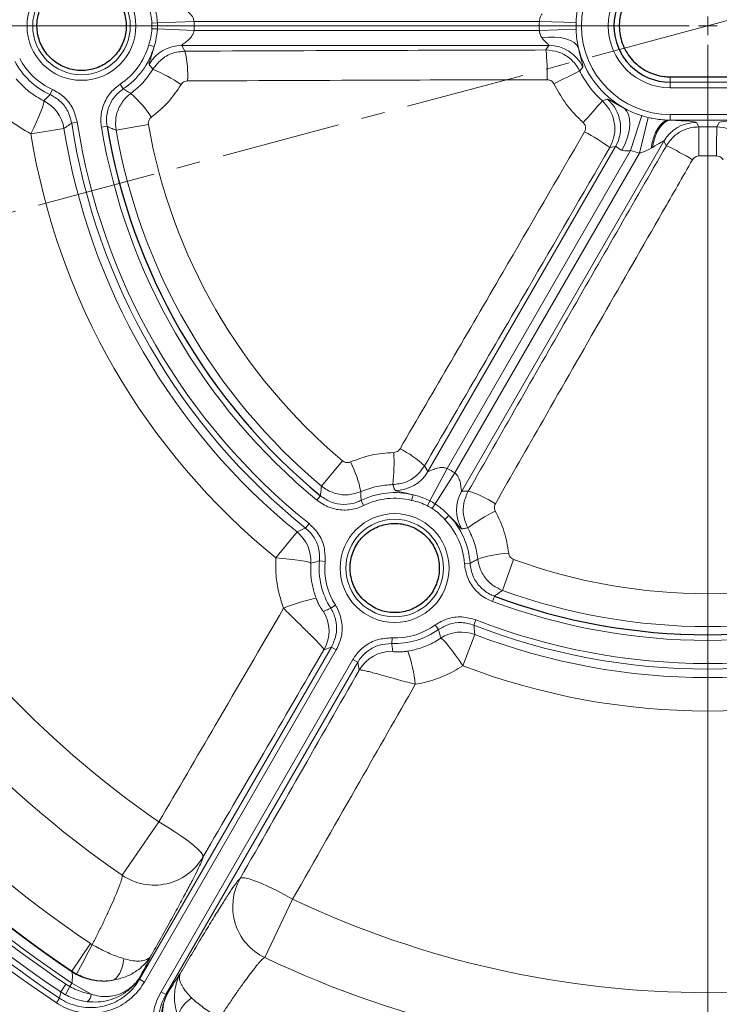
# Model space of a CAD drawing. Units: millimetres. Extents: x 0 to 420, y 0 to 297.
# Drawn here: x 84 to 122, y 148 to 201 of the extents above; entities that cross this region are included whole.
import ezdxf

# ---------------------------------------------------------------- set-up
doc = ezdxf.new("R2010")
doc.units = ezdxf.units.MM
doc.linetypes.add('CENTER', pattern=[10.16, 6.35, -1.27, 1.27, -1.27])
doc.styles.add('SLDTEXTSTYLE0', font='TXT', dxfattribs={"width": 0.605})
doc.dimstyles.new('SLDDIMSTYLE0', dxfattribs={"dimtxt": 3.5, "dimasz": 3.5, "dimexe": 0, "dimexo": 0.0625, "dimgap": 0.875, "dimtad": 1, "dimdec": 0, "dimlfac": 5, "dimrnd": 1e-09, "dimzin": 12, "dimdsep": 46, "dimtxsty": 'SLDTEXTSTYLE0', "dimsah": 1, "dimcen": 0.09, "dimadec": 0, "dimazin": 3, "dimtol": 1, "dimtp": 1, "dimtm": 2, "dimtfac": 1, "dimtdec": 0, "dimtofl": 0, "dimtmove": 0, "dimatfit": 3, "dimfxl": 0, "dimfrac": 2, "dimtolj": 1, "dimtzin": 12, "dimarcsym": 0})

# ---------------------------------------------------------------- blocks, each defined once
blk = doc.blocks.new('_D')
at = {"color": 7, "linetype": 'Continuous', "lineweight": 0}
for p, q in [((51.697, 200.337), (51.697, 115.86)), ((121.073, 122.437), (121.073, 115.86)), ((121.073, 116.86), (51.697, 116.86))]:
    blk.add_line(p, q, dxfattribs=at)
at = {"color": 7, "linetype": 'Continuous', "lineweight": 18}
for centre, start, end in [((86.413, 120.173), 153.4349, 206.5651), ((86.357, 120.173), 333.4349, 26.5651)]:
    blk.add_arc(centre, 7.408, start, end, dxfattribs=at)
for points in [[(51.697, 116.86), (55.197, 116.321), (55.197, 117.398)], [(121.073, 116.86), (117.573, 117.398), (117.573, 116.321)]]:
    blk.add_solid(points, dxfattribs=at)
at = {"color": 7, "linetype": 'Continuous', "lineweight": 18, "attachment_point": 1, "style": 'SLDTEXTSTYLE0'}
for s, insert, char_height in [('+', (89.145, 123.479), 2.45), ('1', (91.111, 123.479), 2.45), ('347', (79.787, 121.372), 3.5), ('2', (91.111, 120.315), 2.45), ('-', (89.568, 120.315), 2.45)]:
    blk.add_mtext(s, dxfattribs=dict(at, insert=insert, char_height=char_height))
blk = doc.blocks.new('SW_CENTERMARKSYMBOL_0')
at = {"color": 0, "linetype": 'Continuous', "lineweight": 18}
for p, q in [((-1, 0), (-77.9, 0)), ((0, 0), (-0.5, 0)), ((0, 0), (0, 0.5)), ((0, 0), (0, -0.5)), ((0, 0), (0.5, 0)), ((0, -1), (0, -77.9))]:
    blk.add_line(p, q, dxfattribs=at)

msp = doc.modelspace()

# ---------------------------------------------------------------- linework, layer by layer
at = {"color": 7, "linetype": 'CENTER', "lineweight": 18}
for q in [(202.479, 222.2535), (40.8272, 178.939)]:
    msp.add_line((121.0583, 200.4369), q, dxfattribs=at)
at = {"color": 8, "linetype": 'Continuous', "lineweight": 18}
for p, q in [((91.8098, 200.5993), (91.5172, 200.5875)), ((91.8098, 200.5993), (93.7604, 200.6777)), ((112.1169, 200.6777), (93.7604, 200.6777)), ((112.1169, 200.6777), (114.0679, 200.6102)), ((91.8098, 200.2745), (91.5172, 200.2863)), ((91.8098, 200.2745), (93.7604, 200.1961)), ((93.7604, 200.1961), (112.1169, 200.1961)), ((112.1169, 200.1961), (114.0679, 200.2636)), ((91.634, 199.336), (91.3459, 199.4181)), ((112.6207, 199.3971), (93.0993, 199.3971)), ((93.0993, 199.3971), (93.273, 199.0934)), ((112.4692, 199.1557), (112.6207, 199.3971)), ((119.073, 197.7277), (119.073, 197.4445)), ((119.073, 197.4445), (123.073, 197.4445)), ((119.073, 197.1446), (119.073, 197.4445)), ((86.2301, 197.0571), (86.1057, 196.7846)), ((89.9951, 197.093), (89.8293, 197.3425)), ((123.073, 197.1446), (119.073, 197.1446)), ((116.9651, 193.8034), (117.5563, 195.6639)), ((117.4441, 193.6699), (117.901, 195.5678)), ((118.97, 195.423), (119.073, 195.4179)), ((119.073, 195.7216), (123.073, 195.7216)), ((119.073, 195.422), (119.073, 195.7216)), ((123.073, 195.422), (119.073, 195.422)), ((119.073, 195.4179), (119.073, 195.422)), ((85.0869, 194.7002), (86.8421, 194.98)), ((87.5467, 195.3146), (87.2506, 195.2693)), ((88.8351, 195.0511), (89.1306, 195.1004)), ((91.3296, 195.1878), (89.6085, 194.884)), ((120.4625, 195.3028), (120.5997, 195.0653)), ((120.5997, 195.0653), (121.5463, 195.0653)), ((121.5463, 195.0653), (121.6835, 195.3028)), ((118.7329, 194.3042), (107.9866, 175.6911)), ((118.8703, 194.0662), (118.7329, 194.3042)), ((106.1857, 176.7308), (116.1671, 194.0191)), ((116.9651, 193.8034), (107.2081, 176.9039)), ((116.1671, 194.0191), (115.86, 193.9686)), ((118.1233, 193.9689), (118.0582, 193.929)), ((107.6253, 176.6631), (117.4441, 193.6699)), ((121.5427, 193.5199), (120.6033, 193.5199)), ((101.6554, 177.3029), (100.5318, 175.9643)), ((106.0095, 177.0331), (106.1857, 176.7308)), ((107.2081, 176.9039), (106.3008, 175.1754)), ((107.6253, 176.6631), (106.582, 175.013)), ((105.3272, 175.2018), (105.4001, 175.4924)), ((107.9866, 175.6911), (108.3365, 175.6896)), ((100.2898, 175.211), (100.4803, 175.4422)), ((102.7714, 174.9262), (102.6382, 175.1946)), ((106.1647, 174.9161), (106.3008, 175.1754)), ((106.4255, 174.7655), (106.582, 175.013)), ((99.8738, 173.9634), (99.6866, 173.7296)), ((107.0917, 174.1831), (107.3069, 174.3915)), ((98.1119, 172.1404), (99.2317, 173.5205)), ((100.7246, 171.9519), (100.4263, 171.9804)), ((108.131, 171.8319), (108.43, 171.8507)), ((110.7472, 172.0538), (110.1497, 170.4114)), ((109.6183, 169.8251), (109.7233, 170.1057)), ((101.2778, 169.6205), (101.0242, 169.461)), ((108.637, 168.562), (108.7459, 168.8411)), ((106.7523, 168.3281), (106.5785, 168.5721)), ((104.2715, 167.5862), (104.2828, 167.8856)), ((108.6833, 168.0636), (108.0481, 166.4037)), ((90.8604, 149.7274), (101.0624, 167.3977)), ((101.3221, 167.2478), (91.1201, 149.5774)), ((101.0624, 167.3977), (100.6664, 167.2584)), ((101.0624, 167.3977), (101.3221, 167.2478)), ((92.0039, 149.0672), (102.2059, 166.7375)), ((102.4656, 166.5876), (92.2636, 148.9172)), ((102.2059, 166.7375), (102.4656, 166.5876)), ((102.5429, 166.175), (102.4656, 166.5876)), ((89.9332, 155.2617), (91.8883, 158.098)), ((98.9988, 153.9927), (97.52, 150.8814)), ((87.2549, 150.159), (88.2433, 151.6285)), ((88.2433, 151.6285), (88.3437, 151.5659)), ((87.2496, 150.132), (87.2549, 150.159)), ((87.2549, 150.159), (87.5084, 150.0069)), ((90.889, 149.8617), (90.8604, 149.7274)), ((86.6689, 149.052), (86.9456, 149.4652)), ((87.154, 149.3399), (86.919, 148.9019)), ((86.9456, 149.4652), (87.154, 149.3399)), ((87.154, 149.3399), (87.2614, 149.5261)), ((87.2614, 149.5261), (88.2913, 148.9315)), ((90.8604, 149.7274), (91.1201, 149.5774)), ((86.6038, 148.7183), (86.6689, 149.052)), ((86.919, 148.9019), (86.6689, 149.052)), ((92.0039, 149.0672), (92.2636, 148.9172)), ((92.2636, 148.9172), (92.3656, 149.0092)), ((86.6038, 148.7183), (86.4384, 148.4701))]:
    msp.add_line(p, q, dxfattribs=at)
at = {"color": 8, "linetype": 'Continuous', "lineweight": 18, "flags": 128}
for points in [[(112.2574, 199.7938), (112.6016, 199.8325), (112.9352, 199.8389), (113.2479, 199.813), (113.5301, 199.7554), (113.773, 199.668), (113.9692, 199.5535), (114.1125, 199.4153), (114.1987, 199.2579)], [(85.0869, 194.7002), (85.2421, 195.0237), (85.3851, 195.3354), (85.511, 195.6249), (85.6158, 195.8829), (85.696, 196.1008), (85.749, 196.2713), (85.773, 196.389), (85.7673, 196.4498)], [(116.5103, 193.8201), (116.6741, 194.1647), (116.8001, 194.515), (116.8837, 194.8583), (116.9218, 195.182), (116.9131, 195.4744), (116.8578, 195.7247), (116.7581, 195.9237), (116.6174, 196.0643)], [(118.0582, 193.929), (118.1177, 194.2305), (118.1979, 194.5115), (118.2968, 194.7649), (118.4118, 194.984), (118.5401, 195.1634), (118.6782, 195.2985), (118.8228, 195.3858), (118.97, 195.423)], [(118.1233, 193.9689), (118.1842, 194.2609), (118.2667, 194.5325), (118.3688, 194.7771), (118.488, 194.9887), (118.6213, 195.1623), (118.7656, 195.2937), (118.9174, 195.3795), (119.073, 195.4179)], [(98.1119, 172.1404), (98.4696, 172.113), (98.811, 172.081), (99.1247, 172.0453), (99.4006, 172.007), (99.6293, 171.9676), (99.8035, 171.9282), (99.9174, 171.8902), (99.9672, 171.8548)], [(106.873, 167.8677), (106.9286, 167.8423), (107.0185, 167.7627), (107.1397, 167.6315), (107.2883, 167.4531), (107.4593, 167.2333), (107.6471, 166.9795), (107.8455, 166.6998), (108.0481, 166.4037)], [(91.8883, 158.098), (92.3208, 157.8368), (92.7337, 157.5726), (93.1151, 157.3129), (93.4541, 157.0652), (93.7411, 156.8364), (93.9678, 156.6332), (94.1277, 156.4614), (94.2162, 156.3259), (94.2308, 156.2305)], [(98.9988, 153.9927), (98.5564, 154.2367), (98.1211, 154.4622), (97.7055, 154.6627), (97.3214, 154.8324), (96.9798, 154.9665), (96.6905, 155.0612), (96.4618, 155.1138), (96.3001, 155.1227), (96.2102, 155.0877)], [(89.4087, 149.6657), (89.5217, 149.7217), (89.6276, 149.807), (89.7246, 149.9201), (89.8112, 150.0591), (89.8857, 150.2217), (89.947, 150.405), (89.994, 150.6059), (90.0259, 150.821)], [(92.936, 147.6292), (92.928, 147.755), (92.9489, 147.8894), (92.9984, 148.03), (93.0755, 148.1745), (93.179, 148.3203), (93.3071, 148.4651), (93.4576, 148.6062), (93.6279, 148.7413)]]:
    msp.add_lwpolyline(points, dxfattribs=at)
at = {"color": 8, "linetype": 'Continuous', "lineweight": 18}
for centre, radius in [((87.773, 200.4369), 2.8948), ((87.773, 200.4369), 2.5949), ((104.423, 171.5982), 2.8948), ((104.423, 171.5982), 2.5949)]:
    msp.add_circle(centre, radius, dxfattribs=at)
for centre, radius, start, end in [((119.073, 200.4369), 4.7153, 90, 270), ((119.073, 200.4369), 3.2922, 90, 270), ((87.773, 200.4369), 3.7473, 357.69667, 2.30333), ((87.773, 200.4369), 4.0401, 357.69667, 2.30333), ((87.773, 200.4369), 5.9923, 357.69667, 2.30333), ((119.073, 200.4369), 6.9603, 178.01716, 181.98284), ((119.073, 200.4369), 5.0081, 178.01716, 181.98284), ((87.773, 200.4369), 3.7153, 303.60546, 344.08509), ((87.773, 200.4369), 4.0149, 303.60546, 344.08509), ((93.1027, 197.394), 2.0031, 90.09706, 150.21184), ((88.1932, 197.8493), 5.2299, 356.28271, 13.76077), ((100.2875, 197.9172), 12.2445, 358.40957, 5.80537), ((112.6169, 197.394), 2.0032, 25.31266, 89.89285), ((119.073, 200.4369), 5.0149, 193.59779, 240.68196), ((87.773, 200.4369), 4.0149, 207.83773, 245.4627), ((87.773, 200.4369), 3.7153, 207.83773, 245.4627), ((87.9878, 189.7097), 9.1508, 56.24014, 66.97472), ((63.0677, 298.4418), 112.6926, 296.234854, 297.016807), ((121.073, 200.4369), 58.8221, 183.925711, 236.074289), ((84.8645, 194.6618), 2.003, 9.14198, 63.21059), ((86.5755, 192.4561), 5.8187, 32.45197, 48.95604), ((65.2917, 240.1504), 66.5406, 317.620652, 318.946827), ((114.4295, 195.0164), 2.0034, 330.14652, 49.30968), ((121.073, 200.4369), 60.6185, 183.915608, 236.084392), ((121.073, 200.4369), 60.5932, 183.925711, 236.074289), ((121.073, 200.4369), 54.8679, 184.57897, 235.42103), ((121.073, 200.4369), 51.4231, 184.57897, 235.42103), ((119.073, 200.4369), 5.0081, 252.37134, 256.46605), ((119.073, 200.4369), 5.0149, 268.8234, 270), ((121.073, 200.4369), 34.6631, 189.05751, 230.94249), ((121.073, 200.4369), 34.2149, 188.68676, 231.31324), ((121.073, 200.4369), 33.9153, 188.68676, 231.31324), ((121.073, 200.4369), 32.6847, 189.48451, 230.51549), ((121.073, 200.4369), 31.9507, 190.00853, 229.99147), ((121.073, 200.4369), 30.203, 190.00853, 229.99147), ((120.4659, 193.2997), 2.0031, 90.09639, 149.90361), ((-72.7982, 193.8469), 193.4018, 359.903112, 0.360935), ((314.9442, 193.8469), 193.4018, 179.639065, 180.096888), ((121.073, 200.4369), 36.4405, 189.05751, 230.94249), ((108.508, 183.7112), 12.62, 54.36894, 61.54266), ((119.073, 200.4369), 6.9603, 252.37134, 256.46605), ((112.7434, 180.9797), 14.4497, 58.65476, 64.91193), ((121.073, 200.4369), 66.1865, 187.569617, 292.430383), ((121.073, 200.4369), 61.1158, 188.605544, 236.410536), ((121.073, 200.4369), 62.4508, 189.14825, 236.317513), ((121.073, 200.4369), 62.1525, 189.14825, 236.317513), ((121.073, 200.4369), 61.8389, 189.353907, 236.196217), ((121.073, 200.4369), 61.3416, 189.353907, 236.196217), ((95.2404, 177.1478), 9.1508, 353.02528, 3.75986), ((102.3922, 173.2559), 5.2299, 46.23923, 63.71729), ((96.9127, 174.5516), 5.8187, 11.04396, 27.54803), ((104.4527, 177.7353), 2.0031, 269.78816, 329.90294), ((104.423, 171.5982), 5.9923, 57.69667, 62.30333), ((104.423, 171.5982), 4.0149, 75.91491, 116.39454), ((109.723, 174.6925), 2.0031, 150.09706, 210.21184), ((106.874, 170.6684), 5.2299, 56.28271, 73.76077), ((104.423, 171.5982), 3.7153, 75.91491, 116.39454), ((104.423, 171.5982), 4.0401, 57.69667, 62.30333), ((104.423, 171.5982), 3.7473, 57.69667, 62.30333), ((113.8204, 166.4207), 9.1508, 116.24014, 126.97472), ((104.423, 171.5982), 3.7153, 3.60546, 44.08509), ((104.423, 171.5982), 4.0149, 3.60546, 44.08509), ((97.9673, 171.9669), 2.003, 356.78941, 50.85802), ((110.7359, 166.5708), 5.8187, 92.45197, 108.95604), ((104.423, 171.5982), 4.0149, 174.5373, 212.16227), ((104.423, 171.5982), 3.7153, 174.5373, 212.16227), ((121.073, 200.4369), 30.203, 250.00853, 289.99147), ((121.073, 200.4369), 31.9507, 250.00853, 289.99147), ((101.7091, 162.1665), 7.9592, 100.5813, 113.62907), ((121.073, 200.4369), 32.6847, 249.48451, 290.51549), ((98.9313, 168.2562), 2.0016, 330.09796, 31.30597), ((121.073, 200.4369), 33.9153, 248.68676, 291.31324), ((104.423, 171.5982), 4.0149, 267.83773, 305.4627), ((104.423, 171.5982), 3.7153, 267.83773, 305.4627), ((107.9701, 166.1918), 2.003, 69.14198, 123.21059), ((121.073, 200.4369), 34.2149, 248.68676, 291.31324), ((121.073, 200.4369), 34.6631, 249.05751, 290.94249), ((104.2746, 165.1712), 2.0016, 88.69403, 149.90204), ((97.6118, 164.532), 7.9592, 6.37093, 19.4187), ((121.073, 200.4369), 36.4405, 249.05751, 290.94249), ((121.073, 200.4369), 68.6099, 217.619499, 250.514924), ((121.073, 200.4369), 68.4102, 217.619499, 250.514924), ((121.073, 200.4369), 69.3602, 217.684099, 244.349694), ((121.073, 200.4369), 71.3574, 217.640069, 243.993924), ((91.6332, 157.737), 3.0029, 235.51978, 329.88868), ((98.8137, 153.5913), 3.0029, 150.11132, 244.48022), ((121.073, 200.4369), 51.4231, 244.57897, 295.42103), ((526.8837, -84.4204), 498.0029, 151.714496, 151.917984), ((121.073, 200.4369), 54.8679, 244.57897, 295.42103), ((88.922, 152.6438), 3.0176, 236.34374, 279.28194), ((87.7958, 148.9422), 0.4957, 304.83276, 358.75808)]:
    msp.add_arc(centre, radius, start, end, dxfattribs=at)
at = {"color": 7, "linetype": 'Continuous', "lineweight": 25}
for centre, radius, start, end in [((119.073, 200.4369), 2.9923, 90, 270), ((121.073, 200.4369), 32.3851, 189.48451, 230.51549), ((121.073, 200.4369), 65.987, 187.569617, 292.430383), ((121.073, 200.4369), 65.7, 187.509708, 292.490292), ((121.073, 200.4369), 32.3851, 249.48451, 290.51549)]:
    msp.add_arc(centre, radius, start, end, dxfattribs=at)
at = {"color": 8, "linetype": 'Continuous', "lineweight": 18}
for centre, major_axis, ratio, start_param, end_param in [((117.2294, 195.2951), (3.2343, 0.0039), 0.0453553, 0.026108, 0.9642037), ((124.9166, 195.2951), (3.2343, -0.0039), 0.0453553, 2.177389, 3.1154847), ((117.2294, 193.2979), (1.5029, 1.0088), 0.0413725, 6.2514028, 7.1894985)]:
    msp.add_ellipse(centre, major_axis=major_axis, ratio=ratio, start_param=start_param, end_param=end_param, dxfattribs=at)
at = {"color": 7, "linetype": 'Continuous', "lineweight": 25}
for points, knots in [([(86.1041, 202.1196), (85.9339, 201.9136), (85.5933, 201.5015), (85.3774, 200.7126), (85.4175, 199.9073), (85.7249, 199.1587), (86.2604, 198.5538), (86.9675, 198.1582), (87.7676, 198.0182), (88.439, 198.1302), (88.9292, 198.3498), (89.2654, 198.5737), (89.558, 198.8521), (89.8797, 199.2803), (90.1372, 199.9083), (90.179, 200.7173), (89.9522, 201.4933), (89.4828, 202.1508), (88.8218, 202.6179), (88.0417, 202.8409), (87.3624, 202.8009), (86.8529, 202.6334), (86.4603, 202.4331), (86.2316, 202.2318), (86.1041, 202.1196)], [0, 0, 0, 0, 0.053462, 0.106931, 0.1602436, 0.2134897, 0.2668462, 0.320443, 0.3743088, 0.4283563, 0.4554824, 0.482608, 0.5096513, 0.5366939, 0.5903153, 0.6436791, 0.6969162, 0.7502136, 0.8037297, 0.8575259, 0.9115402, 0.9386736, 0.9658065, 1, 1, 1, 1]), ([(119.073, 203.146), (118.7874, 203.1208), (118.3488, 203.0819), (117.8051, 202.8433), (117.4183, 202.5982), (117.0796, 202.2886), (116.7963, 201.928), (116.579, 201.5241), (116.4311, 201.09), (116.3598, 200.637), (116.3639, 200.1784), (116.4465, 199.7274), (116.6022, 199.2961), (116.8294, 198.8978), (117.1191, 198.5423), (117.4653, 198.2417), (117.8564, 198.0018), (118.2826, 197.8337), (118.6932, 197.7419), (118.9592, 197.732), (119.073, 197.7277)], [0, 0, 0, 0, 0.1003372, 0.1540686, 0.2077999, 0.2615252, 0.3152505, 0.36897, 0.4226894, 0.4764044, 0.5301195, 0.5838324, 0.6375453, 0.6912589, 0.7449726, 0.7986895, 0.8524064, 0.9061286, 0.9598509, 1, 1, 1, 1]), ([(119.073, 197.7277), (120.1901, 197.7275), (121.5235, 197.7272), (122.8568, 197.7276), (123.073, 197.7277)], [0, 0, 0, 0, 0.8378165, 1, 1, 1, 1]), ([(102.7694, 169.9021), (102.9777, 169.7354), (103.3944, 169.4021), (104.1841, 169.1986), (104.9875, 169.2498), (105.7326, 169.5677), (106.3321, 170.1145), (106.7179, 170.8311), (106.8229, 171.5046), (106.7685, 172.0393), (106.6267, 172.5566), (106.2873, 173.1452), (105.6719, 173.6738), (104.9186, 173.969), (104.1113, 173.9994), (103.3384, 173.7621), (102.6853, 173.2816), (102.2265, 172.6102), (102.0511, 171.9521), (102.0485, 171.4143), (102.1359, 170.8858), (102.3649, 170.3488), (102.657, 170.0262), (102.7694, 169.9021)], [0, 0, 0, 0, 0.0532667, 0.1065328, 0.1598358, 0.2133371, 0.2671101, 0.3211125, 0.375201, 0.402292, 0.4293823, 0.4831287, 0.5365956, 0.5898725, 0.6431337, 0.6965589, 0.7502542, 0.8042067, 0.8582904, 0.8854026, 0.9125141, 0.9663358, 1, 1, 1, 1])]:
    msp.add_open_spline(points, degree=3, knots=knots, dxfattribs=at)
at = {"color": 8, "linetype": 'Continuous', "lineweight": 18}
for points, knots in [([(91.5172, 200.5875), (91.502, 200.7334), (91.4712, 201.0279), (91.3879, 201.3122), (91.3459, 201.4557)], [0, 0, 0, 0, 0.4953109, 1, 1, 1, 1]), ([(91.634, 201.5378), (91.688, 201.3449), (91.774, 201.0372), (91.8001, 200.7183), (91.8098, 200.5993)], [0, 0, 0, 0, 0.62673659, 1, 1, 1, 1]), ([(93.0993, 201.4766), (93.0989, 201.4723), (93.098, 201.4637), (93.1635, 201.4118), (93.3133, 201.306), (93.5228, 201.1273), (93.7016, 200.9113), (93.7447, 200.7402), (93.7604, 200.6777)], [0, 0, 0, 0, 0.0910076, 0.1813665, 0.3881478, 0.6266685, 0.8635578, 1, 1, 1, 1]), ([(114.1987, 201.6159), (114.1733, 201.4973), (114.1028, 201.1667), (114.0815, 200.8276), (114.0679, 200.6102)], [0, 0, 0, 0, 0.358901, 1, 1, 1, 1]), ([(112.1169, 200.6777), (112.1318, 200.7679), (112.1564, 200.917), (112.2288, 201.0338), (112.2574, 201.0799)], [0, 0, 0, 0, 0.604756, 1, 1, 1, 1]), ([(91.3459, 199.4181), (91.3873, 199.5595), (91.4706, 199.8437), (91.5016, 200.1383), (91.5172, 200.2863)], [0, 0, 0, 0, 0.4975115, 1, 1, 1, 1]), ([(91.8098, 200.2745), (91.788, 200.074), (91.7533, 199.7558), (91.6662, 199.4493), (91.634, 199.336)], [0, 0, 0, 0, 0.6303477, 1, 1, 1, 1]), ([(93.7604, 200.1961), (93.7458, 200.1349), (93.7241, 200.0444), (93.6305, 199.8769), (93.477, 199.7006), (93.2907, 199.5531), (93.1657, 199.4628), (93.1072, 199.4178), (93.0942, 199.4009), (93.0986, 199.3977), (93.0993, 199.3971)], [0, 0, 0, 0, 0.13300343, 0.19663778, 0.41927663, 0.66372652, 0.79247564, 0.89075874, 0.98038708, 1, 1, 1, 1]), ([(112.2574, 199.7938), (112.2194, 199.8588), (112.1753, 199.9344), (112.1358, 200.0745), (112.1253, 200.1418), (112.1169, 200.1961)], [0, 0, 0, 0, 0.5436291, 0.6318368, 1, 1, 1, 1]), ([(114.0679, 200.2636), (114.0749, 200.1287), (114.0925, 199.7897), (114.1588, 199.4577), (114.1987, 199.2579)], [0, 0, 0, 0, 0.398055, 1, 1, 1, 1]), ([(112.6207, 199.3971), (112.622, 199.4023), (112.6244, 199.4115), (112.5718, 199.4656), (112.4509, 199.5732), (112.3259, 199.7023), (112.2632, 199.786), (112.2574, 199.7938)], [0, 0, 0, 0, 0.1643391, 0.2899494, 0.6084389, 0.9635836, 1, 1, 1, 1]), ([(91.3643, 198.3892), (91.3618, 198.4034), (91.357, 198.4303), (91.3925, 198.5468), (91.4462, 198.7033), (91.5144, 198.9054), (91.5787, 199.1149), (91.6185, 199.2741), (91.634, 199.336)], [0, 0, 0, 0, 0.20899757, 0.39378916, 0.57851164, 0.73860132, 0.89849881, 1, 1, 1, 1]), ([(91.5671, 198.1316), (91.7034, 198.3119), (91.9761, 198.6727), (92.5885, 199.0212), (93.0432, 199.0691), (93.273, 199.0934)], [0, 0, 0, 0, 0.3308562, 0.6618245, 1, 1, 1, 1]), ([(93.273, 199.0934), (96.6484, 199.1076), (103.0398, 199.1347), (109.4461, 199.1489), (112.4692, 199.1557)], [0, 0, 0, 0, 0.5281098, 1, 1, 1, 1]), ([(112.4692, 199.1557), (112.6937, 199.1335), (113.1429, 199.0891), (113.7387, 198.7449), (114.0909, 198.3594), (114.2275, 198.1048), (114.2585, 198.047)], [0, 0, 0, 0, 0.3035758, 0.6075412, 0.9108297, 1, 1, 1, 1]), ([(114.1987, 199.2579), (114.2026, 199.2383), (114.2267, 199.1186), (114.2725, 198.9216), (114.3514, 198.621), (114.4329, 198.3436), (114.4295, 198.2821), (114.4278, 198.2505)], [0, 0, 0, 0, 0.030096, 0.1839646, 0.3380313, 0.6589037, 1, 1, 1, 1]), ([(90.3963, 196.8446), (90.6186, 197.0262), (91.0718, 197.3965), (91.3999, 197.8834), (91.5671, 198.1316)], [0, 0, 0, 0, 0.4903456, 1, 1, 1, 1]), ([(91.5671, 198.1316), (91.54, 198.1666), (91.4733, 198.2531), (91.405, 198.3384), (91.3643, 198.3892)], [0, 0, 0, 0, 0.4048063, 1, 1, 1, 1]), ([(114.4278, 198.2505), (114.3785, 198.1917), (114.3217, 198.1242), (114.2659, 198.056), (114.2585, 198.047)], [0, 0, 0, 0, 0.8686564, 1, 1, 1, 1]), ([(114.2585, 198.047), (114.3968, 197.7985), (114.6769, 197.2948), (115.1165, 196.7798), (115.3996, 196.5151), (115.47, 196.4493)], [0, 0, 0, 0, 0.4227203, 0.8565639, 1, 1, 1, 1]), ([(84.2928, 197.6247), (84.5156, 197.3812), (84.9459, 196.9106), (85.5, 196.5998), (85.7673, 196.4498)], [0, 0, 0, 0, 0.5175662, 1, 1, 1, 1]), ([(93.4121, 197.5103), (93.3664, 197.5053), (93.2759, 197.4955), (93.1543, 197.4257), (93.1001, 197.3536), (93.0731, 197.3175)], [0, 0, 0, 0, 0.3379831, 0.669036, 1, 1, 1, 1]), ([(112.5273, 197.5773), (109.5171, 197.5692), (103.1378, 197.552), (96.7734, 197.5247), (93.4121, 197.5103)], [0, 0, 0, 0, 0.47187, 1, 1, 1, 1]), ([(112.8837, 197.3577), (112.8775, 197.3692), (112.8504, 197.4199), (112.7803, 197.4965), (112.6615, 197.5646), (112.5721, 197.5731), (112.5273, 197.5773)], [0, 0, 0, 0, 0.0890456, 0.3919229, 0.6958452, 1, 1, 1, 1]), ([(86.2301, 197.0571), (86.4401, 196.9361), (86.8741, 196.6861), (87.3533, 196.0664), (87.4822, 195.5652), (87.5467, 195.3146)], [0, 0, 0, 0, 0.31920083, 0.65960408, 1, 1, 1, 1]), ([(88.8351, 195.0511), (88.8221, 195.1559), (88.7772, 195.5161), (88.8744, 196.1406), (89.2256, 196.8501), (89.6281, 197.1784), (89.8293, 197.3425)], [0, 0, 0, 0, 0.1202849, 0.4134056, 0.7067074, 1, 1, 1, 1]), ([(89.9951, 197.093), (89.8201, 196.9503), (89.47, 196.6649), (89.1646, 196.0479), (89.0801, 195.5048), (89.1192, 195.1916), (89.1306, 195.1004)], [0, 0, 0, 0, 0.2933036, 0.5865887, 0.8797046, 1, 1, 1, 1]), ([(89.9951, 197.093), (90.0717, 197.044), (90.2042, 196.9592), (90.3393, 196.8786), (90.3963, 196.8446)], [0, 0, 0, 0, 0.5777121, 1, 1, 1, 1]), ([(93.0731, 197.3175), (92.8557, 196.9946), (92.4125, 196.3359), (91.7985, 195.8341), (91.4856, 195.5783)], [0, 0, 0, 0, 0.4902967, 1, 1, 1, 1]), ([(114.4451, 195.2996), (114.3544, 195.3844), (113.9965, 195.7188), (113.4287, 196.3807), (113.0669, 197.0293), (112.8837, 197.3577)], [0, 0, 0, 0, 0.1434338, 0.5661502, 1, 1, 1, 1]), ([(85.7673, 196.4498), (85.8155, 196.4963), (85.9295, 196.6064), (86.0412, 196.7193), (86.1057, 196.7846)], [0, 0, 0, 0, 0.4224129, 1, 1, 1, 1]), ([(87.2506, 195.2693), (87.1945, 195.4873), (87.0825, 195.9232), (86.6657, 196.4621), (86.2883, 196.6794), (86.1057, 196.7846)], [0, 0, 0, 0, 0.3404023, 0.680792, 1, 1, 1, 1]), ([(89.6085, 194.884), (89.5914, 195.1095), (89.5573, 195.5605), (89.7939, 196.2086), (90.1144, 196.624), (90.3436, 196.8033), (90.3963, 196.8446)], [0, 0, 0, 0, 0.3031406, 0.6061547, 0.909372, 1, 1, 1, 1]), ([(115.47, 196.4493), (115.5188, 196.4647), (115.6075, 196.4927), (115.696, 196.5222), (115.7357, 196.5355)], [0, 0, 0, 0, 0.5513022, 1, 1, 1, 1]), ([(115.47, 196.4493), (115.6212, 196.2826), (115.9238, 195.9493), (116.1333, 195.2973), (116.144, 194.6027), (115.956, 194.183), (115.86, 193.9686)], [0, 0, 0, 0, 0.2474036, 0.4949519, 0.7420827, 1, 1, 1, 1]), ([(115.7357, 196.5355), (115.7538, 196.5335), (115.7995, 196.5284), (115.9741, 196.4251), (116.2171, 196.2816), (116.4089, 196.1724), (116.5575, 196.0954), (116.6174, 196.0643)], [0, 0, 0, 0, 0.2307742, 0.5814823, 0.7379942, 0.8943131, 1, 1, 1, 1]), ([(85.0869, 194.7002), (84.7053, 194.9185), (84.1197, 195.2534), (83.4342, 195.8587), (83.1239, 196.2146), (82.9678, 196.3937)], [0, 0, 0, 0, 0.4818984, 0.7393656, 1, 1, 1, 1]), ([(116.6174, 196.0643), (116.7255, 196.0074), (117.0265, 195.849), (117.3494, 195.7362), (117.5563, 195.6639)], [0, 0, 0, 0, 0.3591693, 1, 1, 1, 1]), ([(91.4856, 195.5783), (91.4751, 195.5701), (91.4296, 195.5344), (91.366, 195.4516), (91.3192, 195.3225), (91.3261, 195.2327), (91.3296, 195.1878)], [0, 0, 0, 0, 0.09067655, 0.39401802, 0.69702711, 1, 1, 1, 1]), ([(117.901, 195.5678), (117.9921, 195.547), (118.3439, 195.4669), (118.7035, 195.4417), (118.97, 195.423)], [0, 0, 0, 0, 0.2591351, 1, 1, 1, 1]), ([(87.2506, 195.2693), (87.1719, 195.213), (87.0358, 195.1155), (86.8996, 195.0202), (86.8421, 194.98)], [0, 0, 0, 0, 0.5775906, 1, 1, 1, 1]), ([(89.6085, 194.884), (89.541, 194.9137), (89.3817, 194.9839), (89.2224, 195.0578), (89.1306, 195.1004)], [0, 0, 0, 0, 0.4237226, 1, 1, 1, 1]), ([(114.5215, 194.8064), (114.5409, 194.8491), (114.5787, 194.9325), (114.5771, 195.0707), (114.5355, 195.2004), (114.4752, 195.2666), (114.4451, 195.2996)], [0, 0, 0, 0, 0.2585462, 0.5056872, 0.7528935, 1, 1, 1, 1]), ([(118.8703, 194.0662), (119.0015, 194.2495), (119.2641, 194.6164), (119.7717, 194.9073), (120.2251, 195.0443), (120.4734, 195.0582), (120.5997, 195.0653)], [0, 0, 0, 0, 0.3214575, 0.643248, 0.8185162, 1, 1, 1, 1]), ([(121.5463, 195.0653), (121.7703, 195.0432), (122.2184, 194.9992), (122.7237, 194.7056), (123.0696, 194.3814), (123.2062, 194.1725), (123.2757, 194.0662)], [0, 0, 0, 0, 0.3209906, 0.6419619, 0.8178398, 1, 1, 1, 1]), ([(104.708, 177.9451), (105.6187, 179.5064), (107.4403, 182.6294), (110.7116, 188.2488), (113.0718, 192.3112), (114.5215, 194.8064)], [0, 0, 0, 0, 0.2783458, 0.5567485, 1, 1, 1, 1]), ([(115.86, 193.9686), (114.4054, 191.4619), (112.0374, 187.3813), (108.7529, 181.7376), (106.924, 178.6014), (106.0095, 177.0331)], [0, 0, 0, 0, 0.4432746, 0.7216088, 1, 1, 1, 1]), ([(108.3365, 175.6896), (109.2106, 177.219), (110.9589, 180.2779), (113.5899, 184.8712), (116.2265, 189.4676), (117.9889, 192.5332), (118.8703, 194.0662)], [0, 0, 0, 0, 0.249878, 0.4998041, 0.7498768, 1, 1, 1, 1]), ([(116.5103, 193.8201), (116.5015, 193.8237), (116.4763, 193.834), (116.3888, 193.8766), (116.2771, 193.9583), (116.1984, 194.0267), (116.1758, 194.0212), (116.1671, 194.0191)], [0, 0, 0, 0, 0.0415448, 0.1200626, 0.4479844, 0.7856466, 1, 1, 1, 1]), ([(116.9651, 193.8034), (116.8607, 193.7912), (116.6995, 193.7722), (116.5595, 193.8076), (116.5103, 193.8201)], [0, 0, 0, 0, 0.6478268, 1, 1, 1, 1]), ([(118.0582, 193.929), (117.9075, 193.8511), (117.7113, 193.7496), (117.4945, 193.6849), (117.4441, 193.6699)], [0, 0, 0, 0, 0.7679022, 1, 1, 1, 1]), ([(120.2601, 193.3205), (119.7295, 192.3958), (118.1378, 189.6217), (115.4869, 185), (112.5227, 179.8235), (110.6224, 176.4978), (109.7771, 175.0185)], [0, 0, 0, 0, 0.1514363, 0.454317, 0.7572853, 1, 1, 1, 1]), ([(120.6033, 193.5199), (120.5541, 193.5144), (120.4605, 193.5039), (120.3381, 193.4296), (120.2861, 193.3569), (120.2601, 193.3205)], [0, 0, 0, 0, 0.3552576, 0.6774576, 1, 1, 1, 1]), ([(121.8859, 193.3205), (121.8566, 193.3606), (121.8009, 193.4369), (121.6758, 193.5064), (121.5871, 193.5154), (121.5427, 193.5199)], [0, 0, 0, 0, 0.3576407, 0.6789652, 1, 1, 1, 1]), ([(102.0717, 177.2427), (102.4349, 177.3811), (103.1757, 177.6632), (103.9678, 177.7193), (104.3716, 177.7479)], [0, 0, 0, 0, 0.4903212, 1, 1, 1, 1]), ([(104.3716, 177.7479), (104.4176, 177.7536), (104.5082, 177.7648), (104.6288, 177.8363), (104.6816, 177.9089), (104.708, 177.9451)], [0, 0, 0, 0, 0.3398809, 0.6699042, 1, 1, 1, 1]), ([(101.6554, 177.3029), (101.6658, 177.2947), (101.7113, 177.2589), (101.8067, 177.2163), (101.9433, 177.201), (102.0289, 177.2288), (102.0717, 177.2427)], [0, 0, 0, 0, 0.0897039, 0.3930245, 0.6964744, 1, 1, 1, 1]), ([(106.0095, 177.0331), (105.8773, 176.8504), (105.613, 176.4851), (105.0083, 176.1235), (104.554, 176.0659), (104.3236, 176.0366)], [0, 0, 0, 0, 0.330288, 0.6602313, 1, 1, 1, 1]), ([(106.1857, 176.7308), (106.1892, 176.7283), (106.1962, 176.7233), (106.2739, 176.754), (106.4405, 176.8309), (106.7, 176.9229), (106.9765, 176.9697), (107.1461, 176.9215), (107.2081, 176.9039)], [0, 0, 0, 0, 0.0910076, 0.1813665, 0.3881478, 0.6266685, 0.8635578, 1, 1, 1, 1]), ([(107.6253, 176.6631), (107.671, 176.6198), (107.7385, 176.5558), (107.8367, 176.391), (107.9126, 176.1699), (107.9473, 175.9348), (107.9629, 175.7814), (107.9727, 175.7082), (107.9807, 175.6886), (107.9857, 175.6907), (107.9866, 175.6911)], [0, 0, 0, 0, 0.1330034, 0.1966378, 0.4192766, 0.6637265, 0.7924756, 0.8907587, 0.9803871, 1, 1, 1, 1]), ([(104.3236, 176.0366), (104.0364, 176.0173), (103.4508, 175.9778), (102.9029, 175.7714), (102.6236, 175.6663)], [0, 0, 0, 0, 0.4903073, 1, 1, 1, 1]), ([(104.4453, 175.7322), (104.418, 175.802), (104.3782, 175.9039), (104.3366, 176.0049), (104.3236, 176.0366)], [0, 0, 0, 0, 0.6852044, 1, 1, 1, 1]), ([(100.4803, 175.4422), (100.4919, 175.5712), (100.5077, 175.746), (100.5268, 175.9189), (100.5318, 175.9643)], [0, 0, 0, 0, 0.7378414, 1, 1, 1, 1]), ([(102.6236, 175.6663), (102.4086, 175.5959), (101.9786, 175.4551), (101.2922, 175.5309), (100.8125, 175.7436), (100.584, 175.9233), (100.5318, 175.9643)], [0, 0, 0, 0, 0.30337891, 0.60678933, 0.91023081, 1, 1, 1, 1]), ([(102.6236, 175.6663), (102.6241, 175.6253), (102.6261, 175.4681), (102.6331, 175.3109), (102.6382, 175.1946)], [0, 0, 0, 0, 0.2603189, 1, 1, 1, 1]), ([(105.4001, 175.4924), (105.3964, 175.4935), (105.3679, 175.502), (105.1571, 175.5626), (104.829, 175.6345), (104.5199, 175.6887), (104.4707, 175.7174), (104.4453, 175.7322)], [0, 0, 0, 0, 0.0060016, 0.0459822, 0.3485448, 0.6628094, 1, 1, 1, 1]), ([(105.4001, 175.4924), (105.5941, 175.4427), (105.9036, 175.3634), (106.1928, 175.2265), (106.3008, 175.1754)], [0, 0, 0, 0, 0.6267366, 1, 1, 1, 1]), ([(108.3165, 173.7313), (108.2285, 173.9396), (108.0524, 174.3561), (108.0568, 175.0608), (108.2426, 175.4785), (108.3365, 175.6896)], [0, 0, 0, 0, 0.3308562, 0.6618245, 1, 1, 1, 1]), ([(102.7714, 174.9262), (102.6749, 174.8833), (102.3433, 174.7356), (101.7175, 174.6469), (100.9365, 174.7766), (100.5054, 175.0662), (100.2898, 175.211)], [0, 0, 0, 0, 0.1202848, 0.4134055, 0.7067074, 1, 1, 1, 1]), ([(100.4803, 175.4422), (100.6677, 175.3162), (101.0426, 175.0643), (101.7218, 174.9515), (102.266, 175.0287), (102.5543, 175.1572), (102.6382, 175.1946)], [0, 0, 0, 0, 0.2933037, 0.5865887, 0.8797047, 1, 1, 1, 1]), ([(106.1647, 174.9161), (106.0307, 174.9759), (105.7602, 175.0965), (105.4724, 175.1665), (105.3272, 175.2018)], [0, 0, 0, 0, 0.4953109, 1, 1, 1, 1]), ([(106.582, 175.013), (106.7448, 174.8938), (107.0029, 174.7047), (107.2249, 174.476), (107.3069, 174.3915)], [0, 0, 0, 0, 0.63034775, 1, 1, 1, 1]), ([(109.7771, 175.0185), (109.7585, 174.9765), (109.7218, 174.8932), (109.7214, 174.753), (109.7568, 174.67), (109.7745, 174.6285)], [0, 0, 0, 0, 0.3379831, 0.669036, 1, 1, 1, 1]), ([(107.0917, 174.1831), (106.99, 174.2896), (106.7855, 174.5038), (106.5459, 174.678), (106.4255, 174.7655)], [0, 0, 0, 0, 0.4975115, 1, 1, 1, 1]), ([(109.7745, 174.6285), (109.9455, 174.2789), (110.2942, 173.5657), (110.4219, 172.7831), (110.4869, 172.3842)], [0, 0, 0, 0, 0.4902967, 1, 1, 1, 1]), ([(99.8738, 173.9634), (100.0479, 173.7948), (100.4076, 173.4463), (100.7208, 172.7283), (100.7233, 172.2107), (100.7246, 171.9519)], [0, 0, 0, 0, 0.3192009, 0.6596041, 1, 1, 1, 1]), ([(107.992, 173.6845), (107.9784, 173.6895), (107.9527, 173.6988), (107.8696, 173.7878), (107.7609, 173.9126), (107.62, 174.0727), (107.4707, 174.2331), (107.3527, 174.3472), (107.3069, 174.3915)], [0, 0, 0, 0, 0.2089976, 0.3937892, 0.5785116, 0.7386013, 0.8984988, 1, 1, 1, 1]), ([(99.2317, 173.5205), (99.2865, 173.5461), (99.4371, 173.6164), (99.5896, 173.6856), (99.6866, 173.7296)], [0, 0, 0, 0, 0.3638686, 1, 1, 1, 1]), ([(100.4263, 171.9804), (100.4253, 172.2055), (100.4232, 172.6556), (100.1508, 173.28), (99.838, 173.583), (99.6866, 173.7296)], [0, 0, 0, 0, 0.34040231, 0.68079196, 1, 1, 1, 1]), ([(108.3165, 173.7313), (108.2727, 173.7254), (108.1644, 173.7109), (108.0563, 173.6944), (107.992, 173.6845)], [0, 0, 0, 0, 0.4048063, 1, 1, 1, 1]), ([(108.8457, 172.0739), (108.7995, 172.3572), (108.7054, 172.9349), (108.4478, 173.4625), (108.3165, 173.7313)], [0, 0, 0, 0, 0.4903456, 1, 1, 1, 1]), ([(110.4869, 172.3842), (110.4888, 172.371), (110.497, 172.3137), (110.5369, 172.2173), (110.6253, 172.1121), (110.7065, 172.0732), (110.7472, 172.0538)], [0, 0, 0, 0, 0.0906765, 0.394018, 0.6970271, 1, 1, 1, 1]), ([(98.5189, 169.4584), (98.4243, 169.7422), (98.2331, 170.3156), (98.0938, 171.2215), (98.1058, 171.8333), (98.1119, 172.1404)], [0, 0, 0, 0, 0.32802, 0.6626864, 1, 1, 1, 1]), ([(99.9672, 171.8548), (99.9627, 171.6414), (99.9537, 171.2208), (100.0485, 170.591), (100.1808, 170.1919), (100.2475, 169.9904)], [0, 0, 0, 0, 0.3374465, 0.6654011, 1, 1, 1, 1]), ([(100.4263, 171.9804), (100.3168, 171.9516), (100.1632, 171.9112), (100.0109, 171.8674), (99.9672, 171.8548)], [0, 0, 0, 0, 0.71322116, 1, 1, 1, 1]), ([(109.6183, 169.8251), (109.521, 169.8662), (109.1867, 170.0075), (108.6944, 170.4039), (108.2555, 171.0628), (108.1725, 171.5755), (108.131, 171.8319)], [0, 0, 0, 0, 0.1202849, 0.4134056, 0.7067074, 1, 1, 1, 1]), ([(108.43, 171.8507), (108.5107, 171.8925), (108.6504, 171.9649), (108.7877, 172.0416), (108.8457, 172.0739)], [0, 0, 0, 0, 0.5777121, 1, 1, 1, 1]), ([(108.43, 171.8507), (108.466, 171.6278), (108.5381, 171.1819), (108.9198, 170.6089), (109.3479, 170.2642), (109.6387, 170.1414), (109.7233, 170.1057)], [0, 0, 0, 0, 0.29330364, 0.58658869, 0.87970464, 1, 1, 1, 1]), ([(110.1497, 170.4114), (109.9458, 170.5094), (109.5382, 170.7053), (109.0953, 171.2342), (108.8957, 171.7195), (108.8551, 172.0076), (108.8457, 172.0739)], [0, 0, 0, 0, 0.3031406, 0.6061547, 0.909372, 1, 1, 1, 1]), ([(110.1497, 170.4114), (110.0902, 170.3678), (109.9498, 170.2649), (109.8061, 170.1639), (109.7233, 170.1057)], [0, 0, 0, 0, 0.4237226, 1, 1, 1, 1]), ([(100.6415, 169.2963), (100.6355, 169.2982), (100.6224, 169.3023), (100.5687, 169.367), (100.4885, 169.4869), (100.3929, 169.6567), (100.3083, 169.8356), (100.2633, 169.9503), (100.2475, 169.9904)], [0, 0, 0, 0, 0.1727047, 0.3799596, 0.5605568, 0.7291286, 0.9051786, 1, 1, 1, 1]), ([(91.8883, 158.098), (92.8867, 159.8067), (95.0946, 163.5857), (97.3069, 167.3799), (98.5189, 169.4584)], [0, 0, 0, 0, 0.4521717, 1, 1, 1, 1]), ([(98.5189, 169.4584), (98.6268, 169.3501), (98.9418, 169.0337), (99.4466, 168.5379), (99.9706, 168.0258), (100.3788, 167.6177), (100.6263, 167.3492), (100.6541, 167.2862), (100.6664, 167.2584)], [0, 0, 0, 0, 0.0995186, 0.290602, 0.4710445, 0.6527629, 0.8464243, 1, 1, 1, 1]), ([(100.6415, 169.2963), (100.6907, 169.3172), (100.8184, 169.3716), (100.9459, 169.427), (101.0242, 169.461)], [0, 0, 0, 0, 0.3850444, 1, 1, 1, 1]), ([(101.0624, 167.3977), (101.1558, 167.6036), (101.3427, 168.0154), (101.3427, 168.7051), (101.1885, 169.1862), (101.049, 169.4196), (101.0242, 169.461)], [0, 0, 0, 0, 0.3111092, 0.6221889, 0.9329758, 1, 1, 1, 1]), ([(101.2778, 169.6205), (101.3063, 169.5729), (101.4668, 169.3044), (101.6441, 168.7512), (101.6442, 167.9581), (101.4294, 167.4846), (101.3221, 167.2478)], [0, 0, 0, 0, 0.06702836, 0.37783942, 0.68892574, 1, 1, 1, 1]), ([(106.5785, 168.5721), (106.7883, 168.6935), (107.2218, 168.9444), (107.998, 169.0495), (108.4966, 168.9106), (108.7459, 168.8411)], [0, 0, 0, 0, 0.3192008, 0.6596041, 1, 1, 1, 1]), ([(108.637, 168.562), (108.4203, 168.6225), (107.9867, 168.7434), (107.3117, 168.6519), (106.9347, 168.4337), (106.7523, 168.3281)], [0, 0, 0, 0, 0.3404023, 0.680792, 1, 1, 1, 1]), ([(106.873, 167.8677), (106.8569, 167.9327), (106.8186, 168.0865), (106.7766, 168.2397), (106.7523, 168.3281)], [0, 0, 0, 0, 0.4224129, 1, 1, 1, 1]), ([(108.637, 168.562), (108.6465, 168.4658), (108.6628, 168.2991), (108.6772, 168.1335), (108.6833, 168.0636)], [0, 0, 0, 0, 0.5775906, 1, 1, 1, 1]), ([(102.2059, 166.7375), (102.2351, 166.7856), (102.398, 167.0534), (102.8049, 167.4686), (103.5053, 167.8388), (104.0237, 167.87), (104.2828, 167.8856)], [0, 0, 0, 0, 0.0679475, 0.3786822, 0.6893403, 1, 1, 1, 1]), ([(105.1183, 167.1782), (105.1189, 167.1783), (105.3637, 167.2181), (105.8531, 167.3414), (106.4368, 167.5934), (106.7624, 167.7981), (106.873, 167.8677)], [0, 0, 0, 0, 0.000889, 0.3912835, 0.7930722, 1, 1, 1, 1]), ([(100.6664, 167.2584), (99.593, 165.4171), (97.4459, 161.734), (95.3026, 158.0652), (94.2308, 156.2305)], [0, 0, 0, 0, 0.49993, 1, 1, 1, 1]), ([(104.2715, 167.5862), (104.0462, 167.5726), (103.5954, 167.5455), (102.9863, 167.2235), (102.6326, 166.8624), (102.491, 166.6294), (102.4656, 166.5876)], [0, 0, 0, 0, 0.3106359, 0.6212812, 0.9320407, 1, 1, 1, 1]), ([(104.2715, 167.5862), (104.2818, 167.4963), (104.2975, 167.3583), (104.3143, 167.2204), (104.3202, 167.1724)], [0, 0, 0, 0, 0.65119668, 1, 1, 1, 1]), ([(105.1183, 167.1782), (105.0917, 167.1741), (104.9933, 167.1589), (104.8707, 167.1464), (104.7047, 167.1364), (104.5372, 167.1353), (104.3923, 167.1477), (104.3289, 167.1616), (104.3225, 167.1695), (104.3202, 167.1724)], [0, 0, 0, 0, 0.0593891, 0.2195451, 0.2688447, 0.457035, 0.6724183, 0.8833552, 1, 1, 1, 1]), ([(96.2102, 155.0877), (97.2629, 156.9327), (99.3686, 160.6232), (101.4847, 164.3243), (102.5429, 166.175)], [0, 0, 0, 0, 0.49993, 1, 1, 1, 1]), ([(105.5219, 165.4152), (105.43, 165.4396), (105.17, 165.5084), (104.746, 165.624), (104.2847, 165.752), (103.8722, 165.8673), (103.5048, 165.9692), (103.1797, 166.0569), (102.8366, 166.1432), (102.6087, 166.1881), (102.5598, 166.1784), (102.5429, 166.175)], [0, 0, 0, 0, 0.0618236, 0.1749176, 0.2879918, 0.388664, 0.4893279, 0.5963947, 0.7034576, 0.8969364, 1, 1, 1, 1]), ([(108.0481, 166.4037), (107.8886, 166.3038), (107.428, 166.0152), (106.5887, 165.652), (105.885, 165.4738), (105.5227, 165.4154), (105.5219, 165.4152)], [0, 0, 0, 0, 0.20683341, 0.59729831, 0.99911038, 1, 1, 1, 1]), ([(105.5219, 165.4152), (104.5362, 163.691), (102.3562, 159.8777), (100.1871, 156.0756), (98.9988, 153.9927)], [0, 0, 0, 0, 0.4521717, 1, 1, 1, 1]), ([(94.2308, 156.2305), (94.2242, 156.1916), (94.2109, 156.1137), (94.0665, 155.7844), (93.8325, 155.3052), (93.51, 154.6798), (93.107, 153.9241), (92.6303, 153.0508), (92.0885, 152.0771), (91.6803, 151.355), (91.4647, 150.9767), (91.4504, 150.9515)], [0, 0, 0, 0, 0.1224048, 0.2448119, 0.3671997, 0.4895892, 0.6123118, 0.7350349, 0.8629557, 0.9908756, 1, 1, 1, 1]), ([(88.3437, 151.5659), (88.4454, 151.7662), (88.6502, 152.1695), (88.939, 152.7621), (89.2051, 153.3265), (89.4379, 153.8431), (89.6327, 154.2988), (89.7832, 154.6793), (89.8861, 154.9742), (89.9417, 155.181), (89.936, 155.2348), (89.9332, 155.2617)], [0, 0, 0, 0, 0.11018758, 0.22184718, 0.33350961, 0.44497677, 0.55644279, 0.66746718, 0.7784862, 0.88924659, 1, 1, 1, 1]), ([(93.0287, 150.0402), (93.0434, 150.0653), (93.0738, 150.1174), (93.3012, 150.5057), (93.7071, 151.1937), (94.2636, 152.1229), (94.7748, 152.9612), (95.2277, 153.6881), (95.6081, 154.2801), (95.906, 154.7223), (96.1191, 155.0121), (96.1798, 155.0625), (96.2102, 155.0877)], [0, 0, 0, 0, 0.0091241, 0.019004, 0.1419985, 0.2649939, 0.3877122, 0.5104299, 0.6328147, 0.7551977, 0.8776, 1, 1, 1, 1]), ([(88.3437, 151.5659), (88.5902, 151.4332), (89.0701, 151.1749), (89.6384, 150.9393), (89.9365, 150.8483), (90.0259, 150.821)], [0, 0, 0, 0, 0.4249884, 0.8275398, 1, 1, 1, 1]), ([(89.4087, 149.6657), (89.6857, 149.7298), (90.122, 149.8307), (90.6361, 150.1156), (91.0028, 150.3936), (91.2685, 150.6792), (91.4032, 150.8739), (91.4496, 150.9503), (91.4504, 150.9515)], [0, 0, 0, 0, 0.32017, 0.5043867, 0.6902909, 0.8816907, 0.9980994, 1, 1, 1, 1]), ([(90.0259, 150.821), (90.1625, 150.7864), (90.4403, 150.7161), (90.7343, 150.6917), (90.9892, 150.7025), (91.2031, 150.7499), (91.3614, 150.8445), (91.4302, 150.9226), (91.45, 150.951), (91.4504, 150.9515)], [0, 0, 0, 0, 0.2004307, 0.4074839, 0.506161, 0.7000709, 0.8996195, 0.998113, 1, 1, 1, 1]), ([(91.4504, 150.9515), (91.4061, 150.8574), (91.3298, 150.6951), (91.1425, 150.3336), (90.9945, 150.0562), (90.9037, 149.8889), (90.889, 149.8617)], [0, 0, 0, 0, 0.3827711, 0.659724, 0.9447236, 1, 1, 1, 1]), ([(97.52, 150.8814), (97.4959, 150.8709), (97.4469, 150.8496), (97.2961, 150.6984), (97.0921, 150.4622), (96.8388, 150.1429), (96.5408, 149.7457), (96.2113, 149.2876), (95.8543, 148.7735), (95.4854, 148.2269), (95.2368, 147.8452), (95.1142, 147.657)], [0, 0, 0, 0, 0.109161, 0.2215155, 0.3309702, 0.44356, 0.5534633, 0.666494, 0.7765799, 0.8898171, 1, 1, 1, 1]), ([(87.2614, 149.5261), (87.2707, 149.5879), (87.2893, 149.7126), (87.296, 149.8855), (87.287, 150.0269), (87.268, 150.1035), (87.2533, 150.1264), (87.2496, 150.132)], [0, 0, 0, 0, 0.2311001, 0.4663557, 0.7000878, 0.9263474, 1, 1, 1, 1]), ([(87.5084, 150.0069), (87.766, 149.8943), (88.2686, 149.6745), (88.9315, 149.6157), (89.2984, 149.6541), (89.4087, 149.6657)], [0, 0, 0, 0, 0.4237159, 0.8267694, 1, 1, 1, 1]), ([(88.0789, 148.5353), (88.274, 148.5229), (88.6643, 148.4979), (89.2298, 148.5981), (89.762, 148.7988), (90.2483, 149.105), (90.5867, 149.4337), (90.7761, 149.6851), (90.8482, 149.7953), (90.8749, 149.8384), (90.8847, 149.8545), (90.8881, 149.8603), (90.889, 149.8617)], [0, 0, 0, 0, 0.171372, 0.342868, 0.5175235, 0.6921747, 0.8724854, 0.9518629, 0.9826346, 0.9938494, 0.9984734, 1, 1, 1, 1]), ([(88.2913, 148.9315), (88.4311, 148.8938), (88.7151, 148.8172), (89.0616, 148.8003), (89.4241, 148.8297), (89.7996, 148.9235), (90.2801, 149.1692), (90.618, 149.4779), (90.8066, 149.7331), (90.8627, 149.819), (90.8817, 149.8496), (90.8882, 149.8604), (90.889, 149.8617)], [0, 0, 0, 0, 0.1337537, 0.2716227, 0.3389096, 0.4994497, 0.6658399, 0.8950239, 0.9637851, 0.9873534, 0.9984472, 1, 1, 1, 1]), ([(92.3656, 149.0092), (92.3818, 149.0355), (92.479, 149.194), (92.6455, 149.4614), (92.8657, 149.8058), (92.9693, 149.9548), (93.0287, 150.0402)], [0, 0, 0, 0, 0.0552764, 0.3322317, 0.6172288, 1, 1, 1, 1]), ([(92.936, 147.6292), (92.853, 147.9011), (92.7223, 148.3294), (92.7119, 148.9172), (92.7693, 149.3737), (92.8838, 149.7466), (92.9851, 149.9605), (93.028, 150.039), (93.0287, 150.0402)], [0, 0, 0, 0, 0.32017, 0.5043867, 0.6902909, 0.8816907, 0.9980994, 1, 1, 1, 1]), ([(93.6279, 148.7413), (93.5297, 148.8424), (93.3299, 149.0478), (93.1617, 149.2902), (93.0437, 149.5164), (92.9778, 149.7253), (92.9806, 149.9097), (93.0138, 150.0083), (93.0284, 150.0397), (93.0287, 150.0402)], [0, 0, 0, 0, 0.2004307, 0.4074839, 0.506161, 0.7000709, 0.8996195, 0.998113, 1, 1, 1, 1]), ([(91.1201, 149.5774), (91.034, 149.442), (90.862, 149.1712), (90.5171, 148.7986), (90.102, 148.4661), (89.6156, 148.1952), (89.0912, 148.011), (88.5442, 147.9156), (87.9886, 147.9149), (87.4414, 148.007), (86.9141, 148.1861), (86.597, 148.3754), (86.4384, 148.4701)], [0, 0, 0, 0, 0.0891958, 0.1783902, 0.2813338, 0.3842742, 0.4868747, 0.5894727, 0.6921069, 0.7947404, 0.8973696, 1, 1, 1, 1]), ([(86.6038, 148.7183), (86.7458, 148.6332), (87.0338, 148.4605), (87.511, 148.2985), (88.0106, 148.213), (88.5134, 148.2141), (89.0134, 148.3), (89.488, 148.4672), (89.9329, 148.7138), (90.3547, 149.052), (90.6615, 149.4029), (90.8138, 149.6514), (90.8604, 149.7274)], [0, 0, 0, 0, 0.1011343, 0.2052054, 0.306337, 0.4104116, 0.5115449, 0.6155979, 0.7171202, 0.821554, 0.9454335, 1, 1, 1, 1]), ([(87.154, 149.3399), (87.2729, 149.2799), (87.514, 149.1581), (87.8999, 149.019), (88.1583, 148.9612), (88.2913, 148.9315)], [0, 0, 0, 0, 0.320885, 0.6506985, 1, 1, 1, 1]), ([(86.919, 148.9019), (87.0387, 148.8433), (87.2814, 148.7245), (87.6749, 148.5995), (87.9417, 148.5571), (88.0789, 148.5353)], [0, 0, 0, 0, 0.3208848, 0.6506983, 1, 1, 1, 1]), ([(93.3857, 144.459), (93.1201, 144.6175), (92.6948, 144.8713), (92.2383, 145.3784), (91.9327, 145.8443), (91.7127, 146.3587), (91.5802, 146.9036), (91.5431, 147.4645), (91.6009, 148.0235), (91.7478, 148.5679), (91.9185, 148.9007), (92.0039, 149.0672)], [0, 0, 0, 0, 0.1710841, 0.2740262, 0.3769688, 0.480508, 0.5840494, 0.6880468, 0.7920473, 0.8960224, 1, 1, 1, 1]), ([(92.2636, 148.9172), (92.1867, 148.7681), (92.0307, 148.4656), (91.8975, 147.9725), (91.8429, 147.4618), (91.8764, 146.954), (91.9957, 146.4556), (92.1951, 145.9905), (92.4721, 145.5625), (92.836, 145.1683), (93.1983, 144.8945), (93.446, 144.7643), (93.518, 144.7264)], [0, 0, 0, 0, 0.1025282, 0.2080123, 0.3104993, 0.4159832, 0.5179708, 0.6229547, 0.7243391, 0.8286892, 0.9501943, 1, 1, 1, 1]), ([(92.622, 145.9124), (92.5153, 146.072), (92.2979, 146.3971), (92.1028, 146.9344), (92.0081, 147.4984), (92.03, 148.073), (92.1461, 148.5334), (92.2692, 148.8231), (92.3285, 148.9407), (92.3525, 148.9853), (92.3615, 149.0019), (92.3648, 149.0077), (92.3656, 149.0092)], [0, 0, 0, 0, 0.1683803, 0.3428696, 0.5146522, 0.6921845, 0.8724894, 0.9518645, 0.9826352, 0.9938496, 0.9984734, 1, 1, 1, 1]), ([(92.8588, 146.2944), (92.7563, 146.3966), (92.548, 146.6042), (92.3601, 146.8959), (92.2043, 147.2245), (92.0978, 147.5966), (92.0703, 148.1356), (92.1687, 148.5826), (92.2954, 148.8735), (92.3418, 148.965), (92.3588, 148.9968), (92.3648, 149.0078), (92.3656, 149.0092)], [0, 0, 0, 0, 0.1337537, 0.2716227, 0.3389096, 0.4994497, 0.6658399, 0.8950239, 0.9637851, 0.9873534, 0.9984472, 1, 1, 1, 1]), ([(95.1142, 147.657), (94.876, 147.8041), (94.4123, 148.0906), (93.9241, 148.465), (93.6963, 148.6776), (93.6279, 148.7413)], [0, 0, 0, 0, 0.4249884, 0.8275398, 1, 1, 1, 1])]:
    msp.add_open_spline(points, degree=3, knots=knots, dxfattribs=at)

# ---------------------------------------------------------------- block references
at = {"color": 7, "linetype": 'Continuous', "lineweight": 0}
msp.add_blockref('SW_CENTERMARKSYMBOL_0', (121.073, 200.4369), dxfattribs=at)

# ---------------------------------------------------------------- dimensions: what is measured, and where the dimension line sits
at = {"color": 7, "linetype": 'Continuous', "lineweight": 18}
dim = msp.add_linear_dim(base=(51.6968, 116.8598), p1=(121.073, 122.5369), p2=(51.6968, 200.4369), text='(<>)', dimstyle='SLDDIMSTYLE0', dxfattribs=at)
dim.commit()
dim.dimension.update_dxf_attribs({"geometry": '_D', "text_midpoint": (86.3849, 116.8598), "dimtype": 160})

doc.saveas('drawing.dxf')
